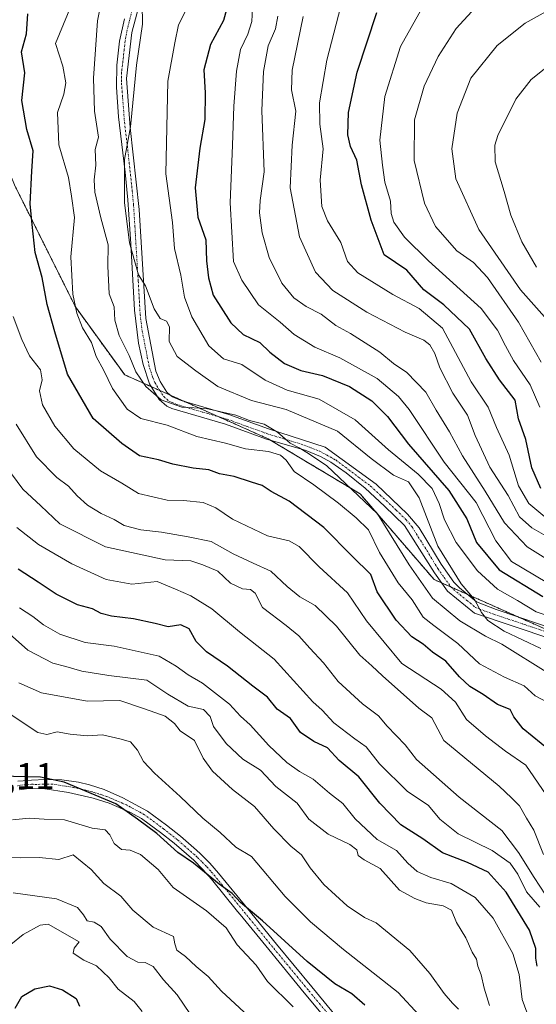
# Model space of a CAD drawing. Units: metres. Extents: x 590332 to 593772, y 4733650 to 4736008.
# Drawn here: x 592787 to 592927, y 4734508 to 4734777 of the extents above; entities that cross this region are included whole.
import ezdxf
from ezdxf.enums import TextEntityAlignment as Align

# ---------------------------------------------------------------- set-up
doc = ezdxf.new("R2010")
doc.units = ezdxf.units.M
doc.header["$MEASUREMENT"] = 0
doc.linetypes.add('TRAZO_Y_PUNTO', pattern=[1, 0.5, -0.25, 0, -0.25])
doc.linetypes.add('TRAZOS', pattern=[0.75, 0.5, -0.25])
for name, color, linetype, lineweight in [('Arbolado forestal', 92, 'TRAZOS', 0), ('Arbolado forestal CxS', 92, 'Continuous', 0), ('Camino', 19, 'Continuous', 0), ('Camino Cxs', 19, 'Continuous', 0), ('Camino eje', 39, 'TRAZO_Y_PUNTO', 13), ('Curva de nivel maestra', 36, 'Continuous', 30), ('Curva de nivel normal', 36, 'Continuous', 0), ('Pista no pavimentada', 254, 'Continuous', 13), ('Pista no pavimentada Cxs', 254, 'Continuous', 0), ('Pista pavimentada eje', 135, 'TRAZO_Y_PUNTO', 0), ('Rótulo de punto de cota en terreno', 19, 'Continuous', 0)]:
    doc.layers.add(name, color=color, linetype=linetype, lineweight=lineweight)
doc.styles.add('Arial', font='txt', dxfattribs={"height": 0.2})

# ---------------------------------------------------------------- blocks, each defined once
blk = doc.blocks.new('*U152')
at = {"layer": 'Arbolado forestal CxS', "color": 92, "linetype": 'Continuous', "lineweight": 0}
blk.add_polyline3d([(592930.38, 4734610.44, 857.42), (592899.58, 4734624.12, 862.01), (592879.43, 4734647.48, 865.27), (592854.33, 4734662.5, 866.22), (592815.19, 4734679.92, 867.12), (592801.76, 4734698.46, 869.71), (592785.1, 4734731.77, 877.11)], dxfattribs=at)
blk = doc.blocks.new('*U173')
at = {"layer": 'Curva de nivel normal', "color": 36, "linetype": 'Continuous', "lineweight": 0}
blk.add_polyline3d([(592928.77, 4734683.41, 815), (592922.58, 4734694.25, 815), (592914.12, 4734706.51, 815), (592910.33, 4734710.55, 815), (592905.8, 4734713.76, 815), (592899.97, 4734720.36, 815), (592896.94, 4734726.78, 815), (592894.17, 4734738.33, 815), (592894.24, 4734749.43, 815), (592896.85, 4734758.59, 815), (592900.72, 4734766.75, 815), (592905.56, 4734774.32, 815), (592910.87, 4734780.04, 815)], dxfattribs=at)
blk = doc.blocks.new('*U185')
at = {"layer": 'Curva de nivel normal', "color": 36, "linetype": 'Continuous', "lineweight": 0}
blk.add_polyline3d([(592936.65, 4734625.78, 840), (592925.01, 4734633.02, 840), (592918.78, 4734639.56, 840), (592913.48, 4734648.2, 840), (592907.33, 4734657.85, 840), (592903.83, 4734664.38, 840), (592900.18, 4734670.33, 840), (592897.34, 4734675.22, 840), (592892.18, 4734680.58, 840), (592888.47, 4734683.05, 840), (592884.76, 4734686.11, 840), (592876.79, 4734691.23, 840), (592872.79, 4734693.37, 840), (592868.74, 4734696.44, 840), (592864.68, 4734698.57, 840), (592861.32, 4734700.95, 840), (592858.07, 4734704.95, 840), (592854.6, 4734711.95, 840), (592852.68, 4734718.66, 840), (592851.94, 4734724.08, 840), (592852.18, 4734727.42, 840), (592853.26, 4734735.3, 840), (592852.56, 4734752, 840), (592853.04, 4734762.67, 840), (592854.34, 4734769.62, 840), (592856.3, 4734774.29, 840), (592856.96, 4734777.75, 840)], dxfattribs=at)
blk = doc.blocks.new('*U187')
at = {"layer": 'Curva de nivel normal', "color": 36, "linetype": 'Continuous', "lineweight": 0}
blk.add_polyline3d([(592832.37, 4734780.15, 855), (592829.84, 4734775.34, 855), (592828.9, 4734770.45, 855), (592826.94, 4734759.96, 855), (592826.42, 4734734.72, 855), (592828.22, 4734721.42, 855), (592828.81, 4734714.42, 855), (592830.54, 4734707.09, 855), (592831.52, 4734701.1, 855), (592833.52, 4734695.74, 855), (592838.17, 4734687.8, 855), (592842.18, 4734684.31, 855), (592847.16, 4734682.76, 855), (592853.51, 4734678.45, 855), (592859.51, 4734675.73, 855), (592868.2, 4734673.31, 855), (592878.04, 4734667.68, 855), (592887.19, 4734659.49, 855), (592895.25, 4734652.88, 855), (592899.08, 4734648.99, 855), (592900.99, 4734644.84, 855), (592902.38, 4734640.43, 855), (592905.62, 4734634.25, 855), (592911.46, 4734626.48, 855), (592916.9, 4734621.54, 855), (592922.32, 4734618.38, 855), (592927.38, 4734615.36, 855), (592934.06, 4734613.16, 855)], dxfattribs=at)
blk = doc.blocks.new('*U189')
at = {"layer": 'Curva de nivel normal', "color": 36, "linetype": 'Continuous', "lineweight": 0}
blk.add_polyline3d([(592930.32, 4734623.3, 845), (592920.66, 4734629.03, 845), (592916.4, 4734634.64, 845), (592911.02, 4734645.11, 845), (592902.34, 4734656.17, 845), (592892.77, 4734670.5, 845), (592889.92, 4734674, 845), (592884.05, 4734678.94, 845), (592873.85, 4734684.57, 845), (592867.03, 4734687.47, 845), (592861.43, 4734690.9, 845), (592857.61, 4734694.29, 845), (592851.72, 4734699.02, 845), (592847.14, 4734705.75, 845), (592844.84, 4734710.81, 845), (592843.93, 4734726.83, 845), (592844.58, 4734742.56, 845), (592844.92, 4734753.16, 845), (592845.67, 4734762.68, 845), (592846.8, 4734768.62, 845), (592848.79, 4734772.79, 845), (592849.88, 4734776.25, 845), (592850.12, 4734781.71, 845)], dxfattribs=at)
blk = doc.blocks.new('*U200')
at = {"layer": 'Curva de nivel normal', "color": 36, "linetype": 'Continuous', "lineweight": 0}
blk.add_polyline3d([(592928.38, 4734671.1, 820), (592925.82, 4734677.2, 820), (592921.24, 4734683.85, 820), (592919.1, 4734687.82, 820), (592916.84, 4734692.14, 820), (592912.42, 4734698.06, 820), (592898.08, 4734711.04, 820), (592891.48, 4734717.45, 820), (592888.61, 4734721.57, 820), (592887.85, 4734723.92, 820), (592887.67, 4734727.24, 820), (592886.16, 4734732.42, 820), (592885.52, 4734737.08, 820), (592884.83, 4734743.88, 820), (592886.12, 4734755.8, 820), (592890.41, 4734769.4, 820), (592896.24, 4734779.76, 820)], dxfattribs=at)
blk = doc.blocks.new('*U204')
at = {"layer": 'Curva de nivel normal', "color": 36, "linetype": 'Continuous', "lineweight": 0}
blk.add_polyline3d([(592930.08, 4734636.04, 835), (592926.23, 4734638.2, 835), (592922.87, 4734641.23, 835), (592919.83, 4734647.02, 835), (592914.77, 4734654.8, 835), (592910.82, 4734663.37, 835), (592908.69, 4734668.98, 835), (592904.72, 4734674.94, 835), (592901.18, 4734681.82, 835), (592899.8, 4734685.76, 835), (592898.46, 4734688.1, 835), (592896.78, 4734689.38, 835), (592891.68, 4734691.54, 835), (592881.24, 4734696.98, 835), (592871.93, 4734702.96, 835), (592867.22, 4734707.89, 835), (592862.9, 4734717.56, 835), (592860.3, 4734730.96, 835), (592860.86, 4734742.52, 835), (592861.89, 4734751.86, 835), (592860.7, 4734757.66, 835), (592860.85, 4734762.98, 835), (592863.88, 4734777.66, 835)], dxfattribs=at)
blk = doc.blocks.new('*U214')
at = {"layer": 'Curva de nivel normal', "color": 36, "linetype": 'Continuous', "lineweight": 0}
blk.add_polyline3d([(592929.76, 4734641.2, 830), (592925.43, 4734644.9, 830), (592922.59, 4734649.7, 830), (592920.03, 4734658.06, 830), (592916.62, 4734665.54, 830), (592914.36, 4734671.11, 830), (592909.73, 4734678.04, 830), (592901.86, 4734692.65, 830), (592895.55, 4734698.05, 830), (592888.36, 4734701.8, 830), (592878.79, 4734707.78, 830), (592875.96, 4734710.81, 830), (592874.17, 4734715.98, 830), (592870.5, 4734721.94, 830), (592868.94, 4734725.84, 830), (592868.54, 4734732.97, 830), (592869.36, 4734741.54, 830), (592868.44, 4734748.28, 830), (592868.34, 4734754.08, 830), (592870.31, 4734765.72, 830), (592874.17, 4734780.42, 830)], dxfattribs=at)
blk = doc.blocks.new('*U220')
at = {"layer": 'Curva de nivel normal', "color": 36, "linetype": 'Continuous', "lineweight": 0}
blk.add_polyline3d([(592930.4, 4734694.96, 810), (592923.14, 4734703.1, 810), (592911.83, 4734719.57, 810), (592905.51, 4734733.37, 810), (592904.43, 4734741.54, 810), (592905.84, 4734751.24, 810), (592909.64, 4734760.79, 810), (592916.8, 4734769.69, 810), (592924.46, 4734775.76, 810), (592930.12, 4734779.03, 810)], dxfattribs=at)
blk = doc.blocks.new('*U226')
at = {"layer": 'Curva de nivel maestra', "color": 36, "linetype": 'Continuous', "lineweight": 30}
blk.add_polyline3d([(592928.72, 4734648.96, 825), (592926.23, 4734654.6, 825), (592924.65, 4734662.29, 825), (592922.61, 4734667.91, 825), (592921.74, 4734673.01, 825), (592917.46, 4734678.6, 825), (592913.68, 4734684.41, 825), (592909.26, 4734692.42, 825), (592902.28, 4734699.04, 825), (592896.82, 4734703.12, 825), (592892.18, 4734708.49, 825), (592885.98, 4734712.61, 825), (592882.42, 4734722.1, 825), (592879.74, 4734731.76, 825), (592878.53, 4734738.42, 825), (592876.78, 4734742.22, 825), (592876.04, 4734745.36, 825), (592876.28, 4734751.42, 825), (592878.57, 4734762.42, 825), (592883.95, 4734778.75, 825)], dxfattribs=at)
blk = doc.blocks.new('*U235')
at = {"layer": 'Curva de nivel maestra', "color": 36, "linetype": 'Continuous', "lineweight": 30}
blk.add_polyline3d([(592843.66, 4734782.3, 850), (592842.14, 4734776.52, 850), (592838.6, 4734769.98, 850), (592836.8, 4734763.06, 850), (592837.14, 4734756.84, 850), (592837.06, 4734749.53, 850), (592835.69, 4734741.72, 850), (592834.44, 4734730.9, 850), (592835.17, 4734722.9, 850), (592837.37, 4734716.74, 850), (592837.48, 4734711, 850), (592838.06, 4734706.4, 850), (592839.34, 4734701.67, 850), (592844.13, 4734694.13, 850), (592847.49, 4734690.9, 850), (592852.06, 4734688.73, 850), (592854.81, 4734686.12, 850), (592858.74, 4734683.05, 850), (592863.21, 4734681.09, 850), (592869.16, 4734679.78, 850), (592876.54, 4734676.76, 850), (592882.58, 4734672.89, 850), (592886.9, 4734668.54, 850), (592892.57, 4734661.08, 850), (592903.58, 4734648.42, 850), (592908.51, 4734640.71, 850), (592911.14, 4734634.23, 850), (592917.31, 4734626.76, 850), (592929.22, 4734619.49, 850)], dxfattribs=at)

msp = doc.modelspace()

# ---------------------------------------------------------------- linework, layer by layer
at = {"layer": 'Arbolado forestal', "color": 92, "linetype": 'TRAZOS', "lineweight": 0}
msp.add_polyline3d([(592785.1, 4734731.77, 877.11), (592801.76, 4734698.46, 869.71), (592815.19, 4734679.93, 867.12), (592822.44, 4734676.7, 864.49), (592824.73, 4734675.68, 864.41), (592827.49, 4734674.45, 864.19), (592831.36, 4734672.73, 864.77), (592840.95, 4734668.46, 865.16), (592854.33, 4734662.5, 866.22), (592854.98, 4734662.11, 866.57), (592879.43, 4734647.48, 865.27), (592899.58, 4734624.13, 862.01), (592901.63, 4734623.21, 860.92), (592904.26, 4734622.05, 860.52), (592908.76, 4734620.05, 859.59), (592922.31, 4734614.02, 858.37), (592930.38, 4734610.44, 857.42)], dxfattribs=at)
msp.add_polyline3d([(592785.1, 4734731.77, 877.11), (592801.76, 4734698.46, 869.71), (592815.19, 4734679.93, 867.12), (592822.44, 4734676.7, 864.49), (592824.73, 4734675.68, 864.41), (592827.49, 4734674.45, 864.19), (592831.36, 4734672.73, 864.77), (592840.95, 4734668.46, 865.16), (592854.33, 4734662.5, 866.22), (592854.98, 4734662.11, 866.57), (592879.43, 4734647.48, 865.27), (592899.58, 4734624.13, 862.01), (592901.63, 4734623.21, 860.92), (592904.26, 4734622.05, 860.52), (592908.76, 4734620.05, 859.59), (592922.31, 4734614.02, 858.37), (592930.38, 4734610.44, 857.42)], dxfattribs=at)
at = {"layer": 'Arbolado forestal CxS', "color": 92, "linetype": 'Continuous', "lineweight": 0}
msp.add_polyline3d([(592643.84, 4734511.41, 888.24), (592677.49, 4734516.29, 904.09), (592699.2, 4734516.83, 910.71), (592703, 4734513.03, 911.78), (592715.48, 4734516.83, 915.75), (592735.02, 4734529.86, 920.9), (592762.37, 4734542.85, 932.49), (592769.92, 4734559.29, 928.65), (592783.75, 4734569.59, 926.11), (592766.25, 4734611.35, 914.45), (592752.79, 4734694.86, 895.96), (592753.63, 4734739.17, 890.41), (592768.44, 4734772.48, 882.75), (592785.1, 4734731.77, 877.11), (592801.76, 4734698.46, 869.71), (592815.19, 4734679.92, 867.12), (592854.33, 4734662.5, 866.22), (592879.43, 4734647.48, 865.27), (592899.58, 4734624.12, 862.01), (592930.38, 4734610.44, 857.42)], dxfattribs=at)
at = {"layer": 'Camino', "color": 19, "linetype": 'Continuous', "lineweight": 0}
for points in [[(592786.09, 4734569.18, 926.51), (592787.47, 4734569.27, 926.31), (592789.76, 4734569.4, 925.85), (592793.48, 4734569.62, 925.33), (592798.08, 4734569.55, 924.8), (592802.62, 4734568.9, 924.06), (592805.61, 4734568.17, 924.16), (592809.56, 4734566.88, 924.25), (592814.72, 4734564.66, 924.07), (592821.42, 4734561.01, 923.76), (592826.64, 4734557.14, 923.62), (592830.45, 4734554.15, 923.63), (592834.74, 4734550.38, 923.78), (592835.88, 4734549.37, 923.92), (592838.42, 4734546.81, 924.01), (592840.81, 4734544.1, 924.11), (592848.7, 4734534.43, 924.72), (592856.56, 4734524.76, 926.07), (592866.22, 4734513.07, 927.11), (592875.89, 4734501.41, 928.13)], [(592873.89, 4734499.79, 929.46), (592864.17, 4734511.51, 927.78), (592860.13, 4734516.41, 927.33), (592854.48, 4734523.25, 927.1), (592846.68, 4734532.84, 925.98), (592846, 4734533.67, 925.96), (592838.86, 4734542.42, 924.98), (592836.52, 4734545.08, 924.82), (592834.02, 4734547.59, 924.76), (592828.68, 4734552.27, 924.54), (592824.93, 4734555.21, 924.61), (592823.59, 4734556.19, 924.7), (592819.8, 4734558.99, 924.59), (592816.64, 4734560.71, 924.99), (592810.95, 4734563.13, 925.03), (592806.57, 4734564.52, 925.7), (592799.9, 4734566.06, 926.11), (592792.9, 4734567.13, 926.66), (592789.8, 4734567.25, 926.98), (592786.44, 4734566.81, 927.69)]]:
    msp.add_polyline3d(points, dxfattribs=at)
at = {"layer": 'Camino Cxs', "color": 19, "linetype": 'Continuous', "lineweight": 0}
for points in [[(592786.09, 4734569.18, 926.51), (592787.47, 4734569.27, 926.31), (592789.76, 4734569.4, 925.85), (592793.48, 4734569.62, 925.33), (592798.08, 4734569.55, 924.8), (592802.62, 4734568.9, 924.06), (592805.61, 4734568.17, 924.16), (592809.56, 4734566.88, 924.25), (592814.72, 4734564.66, 924.07), (592821.42, 4734561.01, 923.76), (592826.64, 4734557.14, 923.62), (592830.45, 4734554.15, 923.63), (592834.74, 4734550.38, 923.78), (592835.88, 4734549.37, 923.92), (592838.42, 4734546.81, 924.01), (592840.81, 4734544.1, 924.11), (592848.7, 4734534.43, 924.72), (592856.56, 4734524.76, 926.07), (592866.22, 4734513.07, 927.11), (592875.89, 4734501.41, 928.13)], [(592873.89, 4734499.79, 929.46), (592864.17, 4734511.51, 927.78), (592860.13, 4734516.41, 927.33), (592854.48, 4734523.25, 927.1), (592846.68, 4734532.84, 925.98), (592846, 4734533.67, 925.96), (592838.86, 4734542.42, 924.98), (592836.52, 4734545.08, 924.82), (592834.02, 4734547.59, 924.76), (592828.68, 4734552.27, 924.54), (592824.93, 4734555.21, 924.61), (592823.59, 4734556.19, 924.7), (592819.8, 4734558.99, 924.59), (592816.64, 4734560.71, 924.99), (592810.95, 4734563.13, 925.03), (592806.57, 4734564.52, 925.7), (592799.9, 4734566.06, 926.11), (592792.9, 4734567.13, 926.66), (592789.8, 4734567.25, 926.98), (592786.44, 4734566.81, 927.69)]]:
    msp.add_polyline3d(points, dxfattribs=at)
at = {"layer": 'Camino eje', "color": 39, "linetype": 'TRAZO_Y_PUNTO', "lineweight": 13}
msp.add_polyline3d([(592874.89, 4734500.6, 928.76), (592865.2, 4734512.29, 927.43), (592863.18, 4734514.74, 927.05), (592855.52, 4734524.01, 926.64), (592851.59, 4734528.84, 926.07), (592847.52, 4734533.84, 925.32), (592839.84, 4734543.26, 924.53), (592838.67, 4734544.59, 924.45), (592837.47, 4734545.95, 924.42), (592836.2, 4734547.23, 924.46), (592834.95, 4734548.48, 924.34), (592834.38, 4734548.99, 924.26), (592831.71, 4734551.33, 924.11), (592829.57, 4734553.21, 924.07), (592825.79, 4734556.18, 924.08), (592825.12, 4734556.67, 924.12), (592822.51, 4734558.6, 923.98), (592820.61, 4734560, 924.15), (592815.68, 4734562.69, 924.5), (592812.84, 4734563.9, 924.37), (592810.26, 4734565.01, 924.6), (592808.07, 4734565.7, 924.88), (592806.09, 4734566.35, 924.96), (592804.6, 4734566.71, 924.97), (592801.26, 4734567.48, 924.9), (592798.99, 4734567.81, 925.33), (592795.63, 4734568.33, 925.82), (592793.19, 4734568.37, 925.99), (592791.2, 4734568.27, 926.23), (592789.78, 4734568.33, 926.47), (592788.64, 4734568.26, 926.71), (592786.69, 4734568.04, 927.16), (592785.87, 4734567.88, 927.21)], dxfattribs=at)
at = {"layer": 'Curva de nivel maestra', "color": 36, "linetype": 'Continuous', "lineweight": 30}
for points in [[(592931.27, 4734577.47, 875), (592923.89, 4734583.45, 875), (592921.31, 4734586.72, 875), (592920.29, 4734588.69, 875), (592916.86, 4734590.09, 875), (592913.01, 4734592.8, 875), (592909.32, 4734595, 875), (592906.49, 4734597.6, 875), (592902.79, 4734601.9, 875), (592899.12, 4734604.35, 875), (592896.62, 4734606.5, 875), (592893.5, 4734608.48, 875), (592889.22, 4734613.03, 875), (592884.08, 4734620.76, 875), (592882.33, 4734625.5, 875), (592877.24, 4734630.52, 875), (592869.54, 4734638.34, 875), (592860.06, 4734645.48, 875), (592855.12, 4734648.16, 875), (592852.71, 4734649.77, 875), (592849.8, 4734650.64, 875), (592845.04, 4734652.24, 875), (592841.06, 4734652.93, 875), (592838.1, 4734654.04, 875), (592833.84, 4734654.47, 875), (592828.29, 4734655.58, 875), (592824.41, 4734656.79, 875), (592819.25, 4734657.82, 875), (592814.38, 4734661.18, 875), (592806.62, 4734668.02, 875), (592799.6, 4734680.11, 875), (592796.1, 4734691.68, 875), (592794.03, 4734699.09, 875), (592792.68, 4734706.43, 875), (592790.8, 4734713.29, 875), (592789.94, 4734720.95, 875), (592789.46, 4734726.58, 875), (592789.85, 4734735.48, 875), (592790.19, 4734740.98, 875), (592788.47, 4734746.82, 875), (592787.11, 4734754.69, 875), (592787.97, 4734762.3, 875), (592787.02, 4734767.95, 875), (592788.37, 4734772.92, 875), (592788.74, 4734778.34, 875)], [(592927.68, 4734518.78, 900), (592927.32, 4734520.89, 900), (592927.32, 4734523.59, 900), (592925.6, 4734528.58, 900), (592919.24, 4734538.89, 900), (592914.35, 4734544.33, 900), (592908.71, 4734547.02, 900), (592901.86, 4734549.66, 900), (592896.48, 4734553.47, 900), (592890.53, 4734557.25, 900), (592884.77, 4734563.15, 900), (592879.07, 4734570.33, 900), (592873.71, 4734574.83, 900), (592870.52, 4734578.29, 900), (592866.79, 4734580, 900), (592863.13, 4734582.43, 900), (592860.4, 4734586.25, 900), (592856.78, 4734588.76, 900), (592854.18, 4734592.07, 900), (592850.11, 4734595.1, 900), (592843.28, 4734600.51, 900), (592837.47, 4734604.46, 900), (592834.73, 4734607.2, 900), (592832.78, 4734610.73, 900), (592830.47, 4734611.81, 900), (592827.03, 4734611.26, 900), (592823.52, 4734612.16, 900), (592817.58, 4734613.44, 900), (592811.6, 4734614.12, 900), (592808.77, 4734614.9, 900), (592806.46, 4734616.16, 900), (592802.35, 4734617.26, 900), (592796.5, 4734620.13, 900), (592791.63, 4734623.44, 900), (592786.18, 4734627, 900)], [(592880.73, 4734508.06, 925), (592877.12, 4734511.21, 925), (592872.51, 4734513.93, 925), (592864.93, 4734520.03, 925), (592852.77, 4734531.08, 925), (592846.76, 4734536.07, 925), (592844.54, 4734538.52, 925), (592840.93, 4734541.11, 925), (592833.95, 4734546.78, 925), (592829.72, 4734549.76, 925), (592823.92, 4734554.9, 925), (592818.68, 4734558.81, 925), (592812.74, 4734563, 925), (592798.68, 4734568.85, 925), (592792.22, 4734570.24, 925), (592781.05, 4734570.56, 925)], [(592785.36, 4734507.25, 950), (592787.11, 4734510.48, 950), (592790.7, 4734512.59, 950), (592794.71, 4734513.38, 950), (592798.25, 4734512.28, 950), (592801.98, 4734509.96, 950), (592802.89, 4734507.84, 950)]]:
    msp.add_polyline3d(points, dxfattribs=at)
at = {"layer": 'Curva de nivel normal', "color": 36, "linetype": 'Continuous', "lineweight": 0}
for points in [[(592930.84, 4734598.5, 865), (592918.07, 4734606.52, 865), (592913.57, 4734608.66, 865), (592906.56, 4734612.88, 865), (592899.12, 4734619.1, 865), (592892.79, 4734628.1, 865), (592884.11, 4734642.08, 865), (592870.24, 4734655.22, 865), (592864.87, 4734658.76, 865), (592862.74, 4734660.08, 865), (592860.31, 4734661.32, 865), (592856.86, 4734664.33, 865), (592853.21, 4734666.51, 865), (592849.23, 4734667.52, 865), (592845.47, 4734668.96, 865), (592837.46, 4734670.72, 865), (592830.75, 4734671.12, 865), (592825.13, 4734673.09, 865), (592820.97, 4734676.75, 865), (592818.21, 4734680.77, 865), (592816.43, 4734685.2, 865), (592813.65, 4734690.69, 865), (592812.53, 4734694.82, 865), (592812.35, 4734698.43, 865), (592810.96, 4734702.04, 865), (592810.62, 4734709.52, 865), (592810.68, 4734715.36, 865), (592808.71, 4734722.75, 865), (592807.07, 4734729.75, 865), (592806.9, 4734733.08, 865), (592807.35, 4734737.08, 865), (592807.18, 4734741.35, 865), (592808.05, 4734744.75, 865), (592806.94, 4734751.8, 865), (592806.7, 4734760.83, 865), (592807.75, 4734776.42, 865), (592809.52, 4734785.07, 865)], [(592930.45, 4734590.66, 870), (592927.12, 4734592.45, 870), (592924.19, 4734595.2, 870), (592918.82, 4734597.48, 870), (592911.96, 4734601.17, 870), (592906.08, 4734606.71, 870), (592899.53, 4734611.56, 870), (592896.58, 4734613.84, 870), (592893.63, 4734618.57, 870), (592889.83, 4734623.28, 870), (592884.7, 4734631.51, 870), (592881.71, 4734637.71, 870), (592878.32, 4734640.91, 870), (592873.53, 4734644.99, 870), (592866.77, 4734649.99, 870), (592861.45, 4734653.62, 870), (592859.2, 4734656.64, 870), (592857.72, 4734658.03, 870), (592854.41, 4734659.04, 870), (592848.13, 4734659.77, 870), (592842.68, 4734661.29, 870), (592834.9, 4734663.11, 870), (592826.8, 4734666.23, 870), (592819.58, 4734668.01, 870), (592815.9, 4734670.57, 870), (592811.87, 4734676.2, 870), (592809.54, 4734681.11, 870), (592807.42, 4734684.89, 870), (592806.14, 4734688.76, 870), (592803.68, 4734692.76, 870), (592802.15, 4734696.76, 870), (592801.07, 4734701.95, 870), (592800.49, 4734712.07, 870), (592801.48, 4734722.84, 870), (592800.68, 4734728.64, 870), (592799.86, 4734733.75, 870), (592797.24, 4734742.68, 870), (592796.84, 4734751.46, 870), (592798.58, 4734756.43, 870), (592799.18, 4734759.56, 870), (592798.29, 4734764.1, 870), (592796.28, 4734770.23, 870), (592800.69, 4734780.8, 870)], [(592928.72, 4734605.37, 860), (592918.72, 4734610.03, 860), (592914.2, 4734612.97, 860), (592912.47, 4734615.12, 860), (592910.61, 4734618.65, 860), (592906.96, 4734622.94, 860), (592900.64, 4734633.27, 860), (592895.47, 4734646.44, 860), (592892.59, 4734650.77, 860), (592888.48, 4734652.6, 860), (592882.46, 4734657.11, 860), (592873.24, 4734664.61, 860), (592859.2, 4734670.53, 860), (592849.8, 4734672.97, 860), (592840.6, 4734676.75, 860), (592834.6, 4734680.99, 860), (592829.49, 4734684.92, 860), (592827.36, 4734689.01, 860), (592827.4, 4734693, 860), (592826.61, 4734694.53, 860), (592824.9, 4734695.25, 860), (592823.19, 4734697.91, 860), (592820.89, 4734704.16, 860), (592819, 4734707.18, 860), (592817.92, 4734710.7, 860), (592816.48, 4734715.88, 860), (592815.1, 4734726.91, 860), (592815.16, 4734738.6, 860), (592816.8, 4734747.55, 860), (592818.46, 4734764.39, 860), (592820.04, 4734775.54, 860), (592819.99, 4734781.12, 860)], [(592927.52, 4734709.33, 805), (592923.52, 4734716.15, 805), (592920.53, 4734723.49, 805), (592918.74, 4734729.89, 805), (592916.28, 4734738, 805), (592916.15, 4734742.51, 805), (592916.97, 4734745.15, 805), (592921.86, 4734755.05, 805), (592926.09, 4734760.44, 805), (592934.12, 4734766.92, 805)], [(592930.15, 4734565.46, 880), (592924.57, 4734573.55, 880), (592919.02, 4734577.34, 880), (592913.59, 4734581.57, 880), (592908.38, 4734586.02, 880), (592905.38, 4734590.7, 880), (592901.54, 4734594.22, 880), (592890.79, 4734601.21, 880), (592881.14, 4734612.92, 880), (592875.99, 4734620.52, 880), (592868.26, 4734627.57, 880), (592862.81, 4734633.12, 880), (592860.08, 4734634.71, 880), (592854.12, 4734636.09, 880), (592844.63, 4734640.6, 880), (592840.02, 4734643.65, 880), (592836.62, 4734645.1, 880), (592831.21, 4734645.69, 880), (592826.82, 4734645.75, 880), (592818.97, 4734647.6, 880), (592814.46, 4734650.42, 880), (592808.62, 4734653.77, 880), (592801.36, 4734659.76, 880), (592796.12, 4734665.94, 880), (592792.77, 4734671.73, 880), (592791.93, 4734675.54, 880), (592792.66, 4734678.59, 880), (592792.25, 4734681.26, 880), (592789.27, 4734685.15, 880), (592787.16, 4734689.6, 880), (592784.77, 4734695.87, 880)], [(592929.4, 4734549.19, 885), (592926.83, 4734555.83, 885), (592924.75, 4734559.11, 885), (592922.87, 4734562.4, 885), (592920.67, 4734564.66, 885), (592917.3, 4734567.77, 885), (592902.26, 4734580.24, 885), (592898.93, 4734586.44, 885), (592895.38, 4734589.03, 885), (592885.5, 4734597.84, 885), (592882.58, 4734600.65, 885), (592879.32, 4734603.53, 885), (592873.01, 4734611.39, 885), (592867.12, 4734617.03, 885), (592862.95, 4734619.46, 885), (592859.47, 4734622.2, 885), (592855.09, 4734626.39, 885), (592850.26, 4734628.56, 885), (592844.78, 4734631.14, 885), (592838.81, 4734634.46, 885), (592832.47, 4734635.75, 885), (592825.26, 4734637.03, 885), (592819.59, 4734637.68, 885), (592815.08, 4734638.86, 885), (592812.35, 4734640.53, 885), (592808.78, 4734642.1, 885), (592805.02, 4734644.44, 885), (592802.22, 4734646.91, 885), (592799.86, 4734649.6, 885), (592796.69, 4734651.93, 885), (592791.12, 4734657.55, 885), (592785.56, 4734666.47, 885)], [(592931.54, 4734535.86, 890), (592926.89, 4734542.87, 890), (592922.65, 4734549.73, 890), (592918.05, 4734555.76, 890), (592906.4, 4734564.82, 890), (592894.74, 4734575.11, 890), (592891.73, 4734579.09, 890), (592886.8, 4734584.12, 890), (592884.39, 4734586.96, 890), (592880.1, 4734590.22, 890), (592873.42, 4734596.34, 890), (592869.39, 4734601.42, 890), (592865.7, 4734605.4, 890), (592862.66, 4734608.82, 890), (592859.27, 4734611.62, 890), (592852.79, 4734616.55, 890), (592850.81, 4734620.42, 890), (592849.55, 4734621.4, 890), (592847.35, 4734621.59, 890), (592844.04, 4734623.14, 890), (592840.64, 4734626.38, 890), (592836.48, 4734628.1, 890), (592833.23, 4734629.19, 890), (592826.27, 4734629.5, 890), (592809.99, 4734633.05, 890), (592797.55, 4734639.33, 890), (592792.32, 4734644.19, 890), (592787.41, 4734648.8, 890), (592784.33, 4734652.91, 890)], [(592928.39, 4734534.82, 895), (592924.77, 4734539.02, 895), (592922.39, 4734543.77, 895), (592920.29, 4734546.8, 895), (592915.44, 4734550.24, 895), (592906.13, 4734554.8, 895), (592901.15, 4734558.84, 895), (592898.09, 4734562.49, 895), (592892.24, 4734566.43, 895), (592884.66, 4734573.9, 895), (592881.1, 4734578.49, 895), (592877.95, 4734580.73, 895), (592872.28, 4734585.08, 895), (592869.07, 4734588.51, 895), (592866.51, 4734590.77, 895), (592856, 4734602.45, 895), (592846.52, 4734609.87, 895), (592838.99, 4734616.19, 895), (592833.2, 4734619.69, 895), (592829.04, 4734621.54, 895), (592824.05, 4734623.58, 895), (592817.1, 4734622.84, 895), (592810.13, 4734624.14, 895), (592800.8, 4734628.38, 895), (592791.66, 4734633.72, 895), (592785.8, 4734638.31, 895)], [(592927.18, 4734500.02, 905), (592923.59, 4734509.65, 905), (592922.83, 4734516.42, 905), (592921.03, 4734522.18, 905), (592915.72, 4734531.84, 905), (592910.83, 4734537.48, 905), (592904.23, 4734541.26, 905), (592898.74, 4734542.9, 905), (592895.01, 4734544.51, 905), (592892.39, 4734546.82, 905), (592889.32, 4734550.31, 905), (592884.1, 4734553.24, 905), (592878.09, 4734558.86, 905), (592874.65, 4734563.12, 905), (592871.1, 4734565.87, 905), (592866.56, 4734569.7, 905), (592862.88, 4734571.8, 905), (592859.42, 4734574.22, 905), (592854.47, 4734578.9, 905), (592849.39, 4734584.5, 905), (592846.76, 4734586.85, 905), (592843.81, 4734590.12, 905), (592836.42, 4734595.91, 905), (592832.52, 4734598.19, 905), (592829.19, 4734600.52, 905), (592824.64, 4734603.24, 905), (592812.35, 4734605.96, 905), (592804.42, 4734607.01, 905), (592797.47, 4734609.24, 905), (592793.05, 4734611.76, 905), (592790.13, 4734614.08, 905), (592786.54, 4734616.46, 905)], [(592914.74, 4734508.03, 910), (592913.23, 4734512.75, 910), (592912.46, 4734516.33, 910), (592911.55, 4734518.75, 910), (592911.14, 4734520.65, 910), (592909.98, 4734522.54, 910), (592908.21, 4734526.45, 910), (592905.7, 4734530.67, 910), (592904.34, 4734533.97, 910), (592902.07, 4734535.2, 910), (592897.46, 4734535.97, 910), (592894.37, 4734537.14, 910), (592890.12, 4734539.45, 910), (592884.88, 4734545.33, 910), (592880.48, 4734547.74, 910), (592878.89, 4734548.87, 910), (592878.48, 4734550.46, 910), (592876.63, 4734551.94, 910), (592870.7, 4734554.68, 910), (592865.46, 4734558.78, 910), (592862.2, 4734563.18, 910), (592856.43, 4734567.74, 910), (592852.27, 4734572.16, 910), (592847.45, 4734575.18, 910), (592842.88, 4734579.47, 910), (592839.45, 4734584.03, 910), (592838.48, 4734586.8, 910), (592836.73, 4734588.74, 910), (592832.5, 4734589.59, 910), (592826.97, 4734592.89, 910), (592821.27, 4734596.68, 910), (592810.91, 4734597.98, 910), (592803.55, 4734599.17, 910), (592799.17, 4734600.41, 910), (592795.62, 4734601.33, 910), (592788.75, 4734604.84, 910), (592782.96, 4734610.06, 910)], [(592906.26, 4734506.98, 915), (592904.58, 4734508.67, 915), (592902.29, 4734511.28, 915), (592898.43, 4734516.76, 915), (592892.99, 4734522.98, 915), (592883.75, 4734530.52, 915), (592880.57, 4734532.03, 915), (592875.87, 4734535.14, 915), (592869.52, 4734540.98, 915), (592865.76, 4734545.53, 915), (592863.46, 4734549.11, 915), (592860.47, 4734551.45, 915), (592855.88, 4734556.19, 915), (592850.58, 4734562.23, 915), (592844.62, 4734566.94, 915), (592839.19, 4734571.88, 915), (592836.56, 4734575.43, 915), (592834.2, 4734580.29, 915), (592830.3, 4734582.85, 915), (592828.74, 4734584.92, 915), (592826.26, 4734586.9, 915), (592820.63, 4734588.93, 915), (592813.86, 4734591.17, 915), (592804.93, 4734591, 915), (592792.55, 4734593.26, 915), (592786.29, 4734595.96, 915)], [(592895.5, 4734505.39, 920), (592889.78, 4734511.58, 920), (592874.91, 4734523.29, 920), (592865.83, 4734530.84, 920), (592858.96, 4734537.7, 920), (592849.79, 4734548.6, 920), (592845.54, 4734551.16, 920), (592841.26, 4734555.14, 920), (592836.48, 4734559.12, 920), (592830.35, 4734564.99, 920), (592823.34, 4734571.31, 920), (592820.35, 4734574.5, 920), (592818.71, 4734577.65, 920), (592816.74, 4734579.87, 920), (592813.88, 4734580.68, 920), (592809.16, 4734581.79, 920), (592805, 4734581.56, 920), (592800.34, 4734582.02, 920), (592796.81, 4734582.62, 920), (592793.92, 4734581.93, 920), (592791.49, 4734582.46, 920), (592780.91, 4734589.47, 920)], [(592861.11, 4734507.65, 930), (592854.18, 4734514.54, 930), (592851.1, 4734519, 930), (592845.89, 4734524.53, 930), (592842.85, 4734529.19, 930), (592837.54, 4734533.81, 930), (592828.44, 4734540.16, 930), (592824.29, 4734545.11, 930), (592819.51, 4734549.16, 930), (592816.71, 4734550.36, 930), (592814.3, 4734550.56, 930), (592812.28, 4734552.18, 930), (592811.14, 4734554.51, 930), (592809.88, 4734555.88, 930), (592806.35, 4734556.32, 930), (592798.8, 4734558.61, 930), (592793.22, 4734558.8, 930), (592789.17, 4734559.06, 930), (592784.56, 4734558.62, 930)], [(592848.96, 4734505.1, 935), (592841.61, 4734511.88, 935), (592837.97, 4734515.95, 935), (592834.65, 4734518.63, 935), (592831.75, 4734521.4, 935), (592829.43, 4734523.1, 935), (592828.91, 4734524.82, 935), (592828.49, 4734526.78, 935), (592822.96, 4734529.37, 935), (592817.46, 4734534, 935), (592814.13, 4734537.78, 935), (592809.5, 4734541.23, 935), (592806.04, 4734545.07, 935), (592801.14, 4734549.11, 935), (592797.27, 4734547.78, 935), (592791.83, 4734548.34, 935), (592786.78, 4734548.25, 935), (592782.85, 4734548.45, 935)], [(592833.11, 4734505.56, 940), (592829.47, 4734510.88, 940), (592825.76, 4734514.97, 940), (592822.93, 4734518.62, 940), (592820.8, 4734519.74, 940), (592818.75, 4734519.82, 940), (592815.9, 4734521.36, 940), (592811.26, 4734526.1, 940), (592808.78, 4734529.55, 940), (592806.85, 4734530.69, 940), (592804.99, 4734531.07, 940), (592804, 4734532.73, 940), (592802.28, 4734534.69, 940), (592796.58, 4734537.05, 940), (592784.8, 4734538.77, 940)], [(592819.96, 4734506.41, 945), (592817.8, 4734509.08, 945), (592813.39, 4734512.42, 945), (592810.93, 4734515.58, 945), (592807.47, 4734518.79, 945), (592804.05, 4734520.37, 945), (592801.18, 4734522.27, 945), (592801.4, 4734523.62, 945), (592802.8, 4734525.38, 945), (592794.36, 4734530.22, 945), (592792.12, 4734529.93, 945), (592787.47, 4734527.39, 945), (592784.13, 4734524.68, 945), (592779.1, 4734521.86, 945), (592775.25, 4734516.95, 945), (592774.38, 4734512.58, 945), (592774.01, 4734507.39, 945)]]:
    msp.add_polyline3d(points, dxfattribs=at)
at = {"layer": 'Pista no pavimentada', "color": 254, "linetype": 'Continuous', "lineweight": 13}
for points in [[(592821.14, 4734788.28, 860.01), (592817.14, 4734773.22, 860.42), (592815.73, 4734760.7, 860.69), (592816.72, 4734747.37, 860.04), (592819.12, 4734725.04, 858.8), (592820.94, 4734695.27, 860.88), (592823.72, 4734680.95, 862.81), (592824.84, 4734678.15, 863.62), (592826.71, 4734675.23, 864.05), (592827.5, 4734674.44, 864.19), (592828.24, 4734673.95, 864.3), (592830.6, 4734672.95, 864.7), (592843.59, 4734669.16, 864.52), (592854.45, 4734665.26, 864.66), (592869.91, 4734660.2, 863.93), (592883.75, 4734650.17, 863.15), (592892.36, 4734641.98, 862.65), (592895.49, 4734638.24, 861.65), (592901.48, 4734628.34, 861.24), (592904.93, 4734623.46, 860.16), (592906.51, 4734621.87, 860), (592911.18, 4734618.08, 859.92), (592916.55, 4734615.97, 858.58), (592934.54, 4734609.89, 857.03)], [(592931.66, 4734607.85, 858.69), (592910.57, 4734614.99, 860.86), (592903.26, 4734620.96, 860.93), (592899.66, 4734625.94, 861.75), (592891.55, 4734638.86, 862.95), (592886.09, 4734644.14, 863.89), (592880.75, 4734649.04, 864.21), (592875.61, 4734653.25, 864.44), (592871.45, 4734656.1, 864.62), (592868.62, 4734657.67, 864.81), (592864.39, 4734659.42, 865.07), (592853.84, 4734662.44, 866.32), (592842.73, 4734666.47, 865.84), (592828.04, 4734670.79, 866.21), (592826.69, 4734671.39, 866), (592824.63, 4734673.2, 865.34), (592821.94, 4734677.5, 864.18), (592820.22, 4734682.79, 863.43), (592818.97, 4734688.59, 862.55), (592817.89, 4734697.55, 860.98), (592816.84, 4734715.68, 859.58), (592816.09, 4734727.6, 859.53), (592815.36, 4734735.19, 860.18), (592813.54, 4734750.29, 860.81), (592812.93, 4734758.32, 860.97), (592813.01, 4734764.36, 861.39), (592813.79, 4734770.87, 861.31), (592815.11, 4734776.96, 861.01)]]:
    msp.add_polyline3d(points, dxfattribs=at)
at = {"layer": 'Pista no pavimentada Cxs', "color": 254, "linetype": 'Continuous', "lineweight": 0}
for points in [[(592821.14, 4734788.28, 860.01), (592817.14, 4734773.22, 860.42), (592815.73, 4734760.7, 860.69), (592816.72, 4734747.37, 860.04), (592819.12, 4734725.04, 858.8), (592820.94, 4734695.27, 860.88), (592823.72, 4734680.95, 862.81), (592824.84, 4734678.15, 863.62), (592826.71, 4734675.23, 864.05), (592827.5, 4734674.44, 864.19), (592828.24, 4734673.95, 864.3), (592830.6, 4734672.95, 864.7), (592843.59, 4734669.16, 864.52), (592854.45, 4734665.26, 864.66), (592869.91, 4734660.2, 863.93), (592883.75, 4734650.17, 863.15), (592892.36, 4734641.98, 862.65), (592895.49, 4734638.24, 861.65), (592901.48, 4734628.34, 861.24), (592904.93, 4734623.46, 860.16), (592906.51, 4734621.87, 860), (592911.18, 4734618.08, 859.92), (592916.55, 4734615.97, 858.58), (592934.54, 4734609.89, 857.03)], [(592931.66, 4734607.85, 858.69), (592910.57, 4734614.99, 860.86), (592903.26, 4734620.96, 860.93), (592899.66, 4734625.94, 861.75), (592891.55, 4734638.86, 862.95), (592886.09, 4734644.14, 863.89), (592880.75, 4734649.04, 864.21), (592875.61, 4734653.25, 864.44), (592871.45, 4734656.1, 864.62), (592868.62, 4734657.67, 864.81), (592864.39, 4734659.42, 865.07), (592853.84, 4734662.44, 866.32), (592842.73, 4734666.47, 865.84), (592828.04, 4734670.79, 866.21), (592826.69, 4734671.39, 866), (592824.63, 4734673.2, 865.34), (592821.94, 4734677.5, 864.18), (592820.22, 4734682.79, 863.43), (592818.97, 4734688.59, 862.55), (592817.89, 4734697.55, 860.98), (592816.84, 4734715.68, 859.58), (592816.09, 4734727.6, 859.53), (592815.36, 4734735.19, 860.18), (592813.54, 4734750.29, 860.81), (592812.93, 4734758.32, 860.97), (592813.01, 4734764.36, 861.39), (592813.79, 4734770.87, 861.31), (592815.11, 4734776.96, 861.01)]]:
    msp.add_polyline3d(points, dxfattribs=at)
at = {"layer": 'Pista pavimentada eje', "color": 135, "linetype": 'TRAZO_Y_PUNTO', "lineweight": 0}
msp.add_polyline3d([(592818.13, 4734782.62, 860.18), (592816.13, 4734775.09, 860.7), (592815.47, 4734772.05, 860.91), (592815.08, 4734768.79, 861.06), (592814.37, 4734762.53, 861.03), (592814.33, 4734759.51, 860.85), (592814.64, 4734755.5, 860.64), (592815.13, 4734748.83, 860.47), (592816.04, 4734741.28, 860.05), (592817.24, 4734730.12, 859.18), (592817.61, 4734726.32, 859.07), (592817.98, 4734720.36, 859.03), (592818.89, 4734705.48, 860.32), (592819.42, 4734696.41, 860.98), (592819.96, 4734691.93, 861.59), (592821.35, 4734684.77, 862.39), (592821.97, 4734681.87, 862.83), (592822.83, 4734679.23, 863.42), (592823.39, 4734677.83, 863.87), (592824.74, 4734675.68, 864.41), (592825.87, 4734674.02, 864.53), (592827.28, 4734672.79, 864.91), (592828.14, 4734672.37, 865.16), (592829.32, 4734671.87, 865.36), (592836.67, 4734669.71, 865.32), (592843.16, 4734667.82, 865.28), (592848.59, 4734665.87, 865.19), (592854.15, 4734663.85, 865.08), (592863.31, 4734661.06, 864.94), (592868.31, 4734659.15, 864.35), (592872.76, 4734656.73, 864.31), (592882.25, 4734649.61, 863.73), (592884.92, 4734647.16, 863.96), (592889.23, 4734643.06, 863.54), (592891.96, 4734640.42, 862.85), (592893.52, 4734638.55, 862.27), (592897.58, 4734632.09, 861.37), (592900.57, 4734627.14, 861.38), (592902.3, 4734624.7, 860.7), (592904.1, 4734622.21, 860.53), (592904.89, 4734621.42, 860.46), (592908.54, 4734618.43, 860.19), (592910.88, 4734616.54, 860.33), (592913.56, 4734615.48, 859.67), (592924.11, 4734611.91, 858.51), (592933.1, 4734608.87, 858.01)], dxfattribs=at)

# ---------------------------------------------------------------- block references
at = {"layer": 'Arbolado forestal CxS', "color": 92, "linetype": 'Continuous', "lineweight": 0}
msp.add_blockref('*U152', (0, 0), dxfattribs=at)
at = {"layer": 'Curva de nivel maestra', "color": 36, "linetype": 'Continuous', "lineweight": 30}
for name in ['*U235', '*U226']:
    msp.add_blockref(name, (0, 0), dxfattribs=at)
at = {"layer": 'Curva de nivel normal', "color": 36, "linetype": 'Continuous', "lineweight": 0}
for name in ['*U204', '*U185', '*U189', '*U187', '*U220', '*U173', '*U200', '*U214']:
    msp.add_blockref(name, (0, 0), dxfattribs=at)

# ---------------------------------------------------------------- texts
at = {"layer": 'Rótulo de punto de cota en terreno', "color": 19, "linetype": 'Continuous', "lineweight": 0, "style": 'Arial'}
msp.add_text('929,11', height=7, dxfattribs=at).set_placement((592766.96, 4734564.89), align=Align.BOTTOM_LEFT)

doc.saveas('drawing.dxf')
